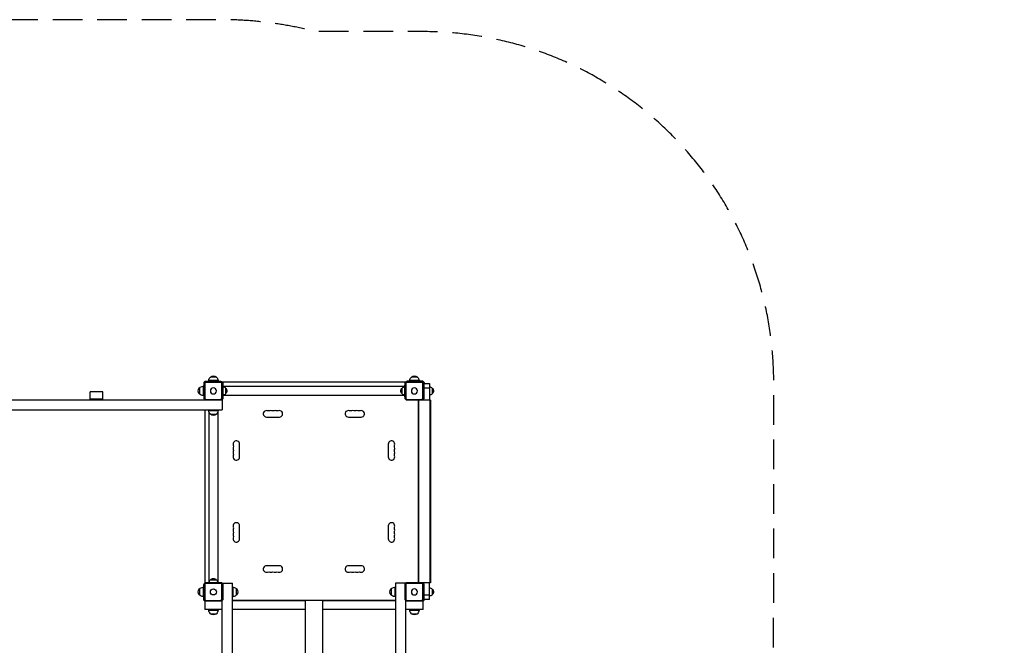
# Model space of a CAD drawing. Units: millimetres. Extents: x -3181 to 5384, y -5261 to 4449.
# Drawn here: x 1171 to 5384, y 1772 to 4449 of the extents above; entities that cross this region are included whole.
import ezdxf

# ---------------------------------------------------------------- set-up
doc = ezdxf.new("R2010")
doc.units = ezdxf.units.MM
doc.header["$LTSCALE"] = 20
doc.linetypes.add('HIDDEN', pattern=[9.525, 6.35, -3.175])
doc.layers.add('2d', color=230, linetype='Continuous')
doc.layers.add('AS-Safetyzone', color=5, linetype='HIDDEN')

msp = doc.modelspace()

# ---------------------------------------------------------------- linework, layer by layer
at = {"layer": '2d'}
for p, q in [((2013, 2919.6), (1987, 2919.6)), ((2873, 2919.6), (2847, 2919.6)), ((1940.4, 2873), (1940.4, 2847)), ((1955.7, 2880), (1955.7, 2840)), ((1958.5, 2880), (1955.7, 2880)), ((1958.5, 2895.5), (1964.5, 2901.5)), ((1958.5, 2895.5), (1958.5, 2827.5)), ((1959.9, 2825.9), (1959.9, 2894.1)), ((1960.1, 2894.3), (1965.7, 2899.9)), ((1962.5, 2897.5), (1962.5, 2896.7)), ((1962.5, 2897.5), (1963.3, 2897.5)), ((1967.3, 2896.3), (1963.7, 2892.7)), ((1963.7, 2892.7), (1963.7, 2827.3)), ((1964.5, 2901.5), (2032.5, 2901.5)), ((1965.9, 2900.1), (2034.1, 2900.1)), ((2032.7, 2896.3), (1967.3, 2896.3)), ((2020, 2904.3), (1980, 2904.3)), ((1980, 2901.5), (1980, 2904.3)), ((2020, 2901.5), (2020, 2904.3)), ((2032.5, 2900.1), (2032.5, 2901.5)), ((2036.3, 2892.7), (2032.7, 2896.3)), ((2034.3, 2899.9), (2039.9, 2894.3)), ((2036.3, 2827.3), (2036.3, 2892.7)), ((2038, 2897), (2038, 2896.2)), ((2822, 2897), (2038, 2897)), ((2040.1, 2894.1), (2040.1, 2825.9)), ((2040.1, 2885), (2040.5, 2885)), ((2040.5, 2885), (2040.5, 2835)), ((2819.5, 2879), (2040.5, 2879)), ((2052.5, 2872.5), (2052.5, 2847.5)), ((2807.5, 2847.5), (2807.5, 2872.5)), ((2819.5, 2835), (2819.5, 2885)), ((2819.9, 2885), (2819.5, 2885)), ((2819.9, 2825.9), (2819.9, 2894.1)), ((2820.1, 2894.3), (2825.7, 2899.9)), ((2822, 2897), (2822, 2896.2)), ((2827.3, 2896.3), (2823.7, 2892.7)), ((2823.7, 2892.7), (2823.7, 2827.3)), ((2825.9, 2900.1), (2894.1, 2900.1)), ((2892.7, 2896.3), (2827.3, 2896.3)), ((2895.5, 2901.5), (2827.5, 2901.5)), ((2827.5, 2901.5), (2827.5, 2900.1)), ((2880, 2904.3), (2840, 2904.3)), ((2840, 2901.5), (2840, 2904.3)), ((2880, 2901.5), (2880, 2904.3)), ((2896.3, 2892.7), (2892.7, 2896.3)), ((2894.3, 2899.9), (2899.9, 2894.3)), ((2895.5, 2901.5), (2901.5, 2895.5)), ((2896.3, 2827.3), (2896.3, 2892.7)), ((2897.5, 2897.5), (2896.7, 2897.5)), ((2897.5, 2897.5), (2897.5, 2896.7)), ((2900.1, 2894.1), (2900.1, 2825.9)), ((2900.1, 2892), (2924.5, 2892)), ((2924.5, 2872), (2900.1, 2872)), ((2901.5, 2895.5), (2901.5, 2892)), ((2924.5, 2892), (2924.5, 2821)), ((2936.5, 2872.5), (2936.5, 2847.5)), ((170, 2822.5), (1963.3, 2822.5)), ((1527.5, 2856.5), (1472.5, 2856.5)), ((1472.5, 2822.5), (1472.5, 2856.5)), ((1527.5, 2825.5), (1472.5, 2825.5)), ((1527.5, 2822.5), (1527.5, 2856.5)), ((1958.5, 2840), (1955.7, 2840)), ((1958.5, 2827.5), (1959.9, 2827.5)), ((1965.7, 2820.1), (1960.1, 2825.7)), ((1963.7, 2827.3), (1967.3, 2823.7)), ((1967.3, 2823.7), (2032.7, 2823.7)), ((2032.7, 2823.7), (2036.3, 2827.3)), ((2039.9, 2825.7), (2034.3, 2820.1)), ((2036.7, 2822.5), (2037, 2822.5)), ((2037, 2822.5), (2037, 2778.5)), ((2040.1, 2835), (2040.5, 2835)), ((2819.5, 2841), (2040.5, 2841)), ((2819.9, 2835), (2819.5, 2835)), ((2825.7, 2820.1), (2820.1, 2825.7)), ((2823.7, 2827.3), (2827.3, 2823.7)), ((2827.3, 2823.7), (2892.7, 2823.7)), ((2892.7, 2823.7), (2896.3, 2827.3)), ((2899.9, 2825.7), (2894.3, 2820.1)), ((2896.7, 2822.5), (2897, 2822.5)), ((2897, 2821), (2897, 2822.5)), ((2897.5, 2823.3), (2897.5, 2821)), ((2034.1, 2819.9), (1965.9, 2819.9)), ((2894.1, 2819.9), (2825.9, 2819.9)), ((2875.5, 2819.9), (2875.5, 2040.1)), ((2878, 2819.9), (2878, 2040.1)), ((2929.5, 2821), (2895.2, 2821)), ((2897, 2822), (2896.2, 2822)), ((2926, 2821), (2926, 2039)), ((2928.5, 2821), (2928.5, 2039)), ((2929.5, 2821), (2929.5, 2039)), ((170, 2778.5), (2037, 2778.5)), ((1963, 2778.5), (1963, 2037.5)), ((1980, 2778.5), (1980, 2775.7)), ((1980, 2775.7), (2020, 2775.7)), ((1981, 2769.5), (1981, 2040.5)), ((1987, 2760.4), (2013, 2760.4)), ((2019, 2769.5), (2019, 2040.5)), ((2020, 2778.5), (2020, 2775.7)), ((2227.5, 2748), (2282.5, 2748)), ((2577.5, 2748), (2632.5, 2748)), ((2112, 2577.5), (2112, 2632.5)), ((2748, 2632.5), (2748, 2577.5)), ((2112, 2227.5), (2112, 2282.5)), ((2748, 2282.5), (2748, 2227.5)), ((2282.5, 2112), (2227.5, 2112)), ((2632.5, 2112), (2577.5, 2112)), ((1959.9, 2032.5), (1958.5, 2032.5)), ((1958.5, 1964.5), (1958.5, 2032.5)), ((1959.9, 1965.9), (1959.9, 2034.1)), ((1960.1, 2034.3), (1965.7, 2039.9)), ((1963, 2038), (1963.8, 2038)), ((1963.3, 2037.5), (1963, 2037.5)), ((1967.3, 2036.3), (1963.7, 2032.7)), ((1963.7, 2032.7), (1963.7, 1967.3)), ((1965.9, 2040.1), (2034.1, 2040.1)), ((2032.7, 2036.3), (1967.3, 2036.3)), ((1975, 2040.5), (2025, 2040.5)), ((1975, 2040.1), (1975, 2040.5)), ((1987.5, 2052.5), (2012.5, 2052.5)), ((2025, 2040.1), (2025, 2040.5)), ((2036.3, 2032.7), (2032.7, 2036.3)), ((2034.3, 2039.9), (2039.9, 2034.3)), ((2036.3, 1967.3), (2036.3, 2032.7)), ((2037.5, 2037), (2081.5, 2037)), ((2037.5, 2036.7), (2037.5, 2037)), ((2040.1, 2034.1), (2040.1, 1965.9)), ((2081.5, 56.5), (2081.5, 2037)), ((2822.5, 2037), (2778.5, 2037)), ((2778.5, 2037), (2778.5, 56.5)), ((2819.9, 1965.9), (2819.9, 2034.1)), ((2820.1, 2034.3), (2825.7, 2039.9)), ((2822.5, 2037), (2822.5, 2036.7)), ((2827.3, 2036.3), (2823.7, 2032.7)), ((2823.7, 2032.7), (2823.7, 1967.3)), ((2825.9, 2040.1), (2894.1, 2040.1)), ((2892.7, 2036.3), (2827.3, 2036.3)), ((2896.3, 2032.7), (2892.7, 2036.3)), ((2894.3, 2039.9), (2899.9, 2034.3)), ((2929.5, 2039), (2895.2, 2039)), ((2897, 2038), (2896.2, 2038)), ((2896.3, 1967.3), (2896.3, 2032.7)), ((2897, 2037.5), (2896.7, 2037.5)), ((2897, 2039), (2897, 2037.5)), ((2897.5, 2039), (2897.5, 2036.7)), ((2900.1, 2034.1), (2900.1, 1965.9)), ((2924.5, 1968), (2924.5, 2039)), ((1940.4, 2013), (1940.4, 1987)), ((1955.7, 2020), (1955.7, 1980)), ((1958.5, 2020), (1955.7, 2020)), ((1958.5, 1980), (1955.7, 1980)), ((2081.5, 2020), (2084.3, 2020)), ((2081.5, 1980), (2084.3, 1980)), ((2084.3, 1980), (2084.3, 2020)), ((2099.6, 1987), (2099.6, 2013)), ((2760.4, 2013), (2760.4, 1987)), ((2775.7, 2020), (2775.7, 1980)), ((2778.5, 2020), (2775.7, 2020)), ((2778.5, 1980), (2775.7, 1980)), ((2900.1, 1988), (2924.5, 1988)), ((2936.5, 2012.5), (2936.5, 1987.5)), ((1963, 1960), (1958.5, 1964.5)), ((1965.7, 1960.1), (1960.1, 1965.7)), ((1962.5, 1962.5), (1962.5, 1963.3)), ((1962.5, 1962.5), (1963.3, 1962.5)), ((1963, 1962.5), (1963, 1925)), ((1963.7, 1967.3), (1967.3, 1963.7)), ((2034.1, 1959.9), (1965.9, 1959.9)), ((1967.3, 1963.7), (2032.7, 1963.7)), ((2032.7, 1963.7), (2036.3, 1967.3)), ((2039.9, 1965.7), (2034.3, 1960.1)), ((2037.5, 1962.5), (2036.7, 1962.5)), ((2037.5, 56.5), (2037.5, 1963.3)), ((2778.5, 1963), (2081.5, 1963)), ((2392.5, 1962.5), (2081.5, 1962.5)), ((2392.5, 1963), (2392.5, 56.5)), ((2467.5, 1963), (2467.5, 56.5)), ((2778.5, 1962.5), (2467.5, 1962.5)), ((2825.7, 1960.1), (2820.1, 1965.7)), ((2822.5, 1963.3), (2822.5, 56.5)), ((2823.3, 1962.5), (2822.5, 1962.5)), ((2823.7, 1967.3), (2827.3, 1963.7)), ((2894.1, 1959.9), (2825.9, 1959.9)), ((2827.3, 1963.7), (2892.7, 1963.7)), ((2892.7, 1963.7), (2896.3, 1967.3)), ((2899.9, 1965.7), (2894.3, 1960.1)), ((2897.5, 1962.5), (2896.7, 1962.5)), ((2901.5, 1964.5), (2897, 1960)), ((2897, 1925), (2897, 1962.5)), ((2897.5, 1962.5), (2897.5, 1963.3)), ((2924.5, 1968), (2900.1, 1968)), ((2901.5, 1964.5), (2901.5, 1968)), ((2037.5, 1925), (1963, 1925)), ((1980, 1925), (1980, 1922.2)), ((1980, 1922.2), (2020, 1922.2)), ((1987, 1906.9), (2013, 1906.9)), ((2020, 1925), (2020, 1922.2)), ((2392.5, 1925), (2081.5, 1925)), ((2778.5, 1925), (2467.5, 1925)), ((2897, 1925), (2822.5, 1925)), ((2840, 1925), (2840, 1922.2)), ((2840, 1922.2), (2880, 1922.2)), ((2847, 1906.9), (2873, 1906.9)), ((2880, 1925), (2880, 1922.2))]:
    msp.add_line(p, q, dxfattribs=at)
at = {"layer": '2d', "extrusion": (0, 0, -1)}
for centre in [(-2000, 2860), (-2860, 2860), (-2860, 2000)]:
    msp.add_circle(centre, 13, dxfattribs=at)
at = {"layer": '2d'}
msp.add_circle((2000, 2000), 13, dxfattribs=at)
at = {"layer": '2d', "extrusion": (0, 0, -1)}
for centre, radius, start, end in [((-2000, 2904.3), 20, 0, 50.0215), ((-2000, 2904.4), 20, 49.4584, 130.5416), ((-2000, 2904.3), 20, 129.9785, 180), ((-2860, 2904.3), 20, 0, 50.0215), ((-2860, 2904.4), 20, 49.4584, 130.5416), ((-2860, 2904.3), 20, 129.9785, 180), ((-1955.6, 2860), 20, 319.4584, 40.5416), ((-1955.7, 2860), 20, 39.9785, 90), ((-2040.3, 2860.5), 17, 90.6413, 135.8135), ((-2041, 2860), 17, 132.6679, 227.3321), ((-2819, 2860), 17, 312.6679, 47.3321), ((-2819.7, 2860.5), 17, 44.1865, 89.3587), ((-2924.3, 2860.5), 17, 90.6413, 135.8135), ((-2925, 2860), 17, 132.6679, 227.3321), ((-1955.7, 2860), 20, 270, 320.0215), ((-2040.3, 2859.5), 17, 224.1865, 269.3587), ((-2819.7, 2859.5), 17, 270.6413, 315.8135), ((-2924.3, 2859.5), 17, 224.1865, 269.3587), ((-2000, 2775.7), 20, 309.9785, 0), ((-2000, 2775.6), 20, 229.4584, 310.5416), ((-2000, 2775.7), 20, 180, 230.0215), ((-2236.7, 2788.5), 14, 250.8901, 289.1099), ((-2255, 2788.5), 14, 250.8901, 289.1099), ((-2273.3, 2788.5), 14, 250.8901, 289.1099), ((-2586.7, 2788.5), 14, 250.8901, 289.1099), ((-2605, 2788.5), 14, 250.8901, 289.1099), ((-2623.3, 2788.5), 14, 250.8901, 289.1099), ((-2071.5, 2623.3), 14, 160.8901, 199.1099), ((-2788.5, 2623.3), 14, 340.8901, 19.1099), ((-2071.5, 2605), 14, 160.8901, 199.1099), ((-2071.5, 2586.7), 14, 160.8901, 199.1099), ((-2788.5, 2605), 14, 340.8901, 19.1099), ((-2788.5, 2586.7), 14, 340.8901, 19.1099), ((-2071.5, 2273.3), 14, 160.8901, 199.1099), ((-2788.5, 2273.3), 14, 340.8901, 19.1099), ((-2071.5, 2255), 14, 160.8901, 199.1099), ((-2071.5, 2236.7), 14, 160.8901, 199.1099), ((-2788.5, 2255), 14, 340.8901, 19.1099), ((-2788.5, 2236.7), 14, 340.8901, 19.1099), ((-2236.7, 2071.5), 14, 70.8901, 109.1099), ((-2255, 2071.5), 14, 70.8901, 109.1099), ((-2273.3, 2071.5), 14, 70.8901, 109.1099), ((-2586.7, 2071.5), 14, 70.8901, 109.1099), ((-2605, 2071.5), 14, 70.8901, 109.1099), ((-2623.3, 2071.5), 14, 70.8901, 109.1099), ((-1999.5, 2040.3), 17, 0.6413, 45.8135), ((-2000, 2041), 17, 42.6679, 137.3321), ((-2000.5, 2040.3), 17, 134.1865, 179.3587), ((-1955.6, 2000), 20, 319.4584, 40.5416), ((-1955.7, 2000), 20, 39.9785, 90), ((-1955.7, 2000), 20, 270, 320.0215), ((-2084.3, 2000), 20, 90, 140.0215), ((-2084.3, 2000), 20, 219.9785, 270), ((-2084.4, 2000), 20, 139.4584, 220.5416), ((-2775.6, 2000), 20, 319.4584, 40.5416), ((-2775.7, 2000), 20, 39.9785, 90), ((-2775.7, 2000), 20, 270, 320.0215), ((-2924.3, 2000.5), 17, 90.6413, 135.8135), ((-2924.3, 1999.5), 17, 224.1865, 269.3587), ((-2925, 2000), 17, 132.6679, 227.3321), ((-2000, 1922.2), 20, 309.9785, 0), ((-2000, 1922.1), 20, 229.4584, 310.5416), ((-2000, 1922.2), 20, 180, 230.0215), ((-2860, 1922.2), 20, 309.9785, 0), ((-2860, 1922.1), 20, 229.4584, 310.5416), ((-2860, 1922.2), 20, 180, 230.0215)]:
    msp.add_arc(centre, radius, start, end, dxfattribs=at)
at = {"layer": '2d'}
for centre, start, end in [((2227.5, 2762), 70.8901, 270), ((2245.8, 2762), 70.8901, 109.1099), ((2264.2, 2762), 70.8901, 109.1099), ((2282.5, 2762), 270, 109.1099), ((2577.5, 2762), 70.8901, 270), ((2595.8, 2762), 70.8901, 109.1099), ((2614.2, 2762), 70.8901, 109.1099), ((2632.5, 2762), 270, 109.1099), ((2098, 2632.5), 0, 199.1099), ((2098, 2614.2), 160.8901, 199.1099), ((2762, 2632.5), 340.8901, 180), ((2762, 2614.2), 340.8901, 19.1099), ((2098, 2595.8), 160.8901, 199.1099), ((2098, 2577.5), 160.8901, 0), ((2762, 2577.5), 180, 19.1099), ((2762, 2595.8), 340.8901, 19.1099), ((2098, 2282.5), 0, 199.1099), ((2762, 2282.5), 340.8901, 180), ((2098, 2264.2), 160.8901, 199.1099), ((2098, 2245.8), 160.8901, 199.1099), ((2762, 2264.2), 340.8901, 19.1099), ((2762, 2245.8), 340.8901, 19.1099), ((2098, 2227.5), 160.8901, 0), ((2762, 2227.5), 180, 19.1099), ((2227.5, 2098), 90, 289.1099), ((2282.5, 2098), 250.8901, 90), ((2577.5, 2098), 90, 289.1099), ((2632.5, 2098), 250.8901, 90), ((2245.8, 2098), 250.8901, 289.1099), ((2264.2, 2098), 250.8901, 289.1099), ((2595.8, 2098), 250.8901, 289.1099), ((2614.2, 2098), 250.8901, 289.1099)]:
    msp.add_arc(centre, 14, start, end, dxfattribs=at)
for points, weights in [([(1960.1, 2894.3), (1960, 2894.2), (1959.9, 2894.1)], [1.00019187061, 1.00009621232, 1]), ([(1965.9, 2900.1), (1965.8, 2900), (1965.7, 2899.9)], [1, 1.00009621232, 1.00019187061]), ([(2034.3, 2899.9), (2034.2, 2900), (2034.1, 2900.1)], [1.00019187061, 1.00009621232, 1]), ([(2040.1, 2894.1), (2040, 2894.2), (2039.9, 2894.3)], [1, 1.00009621232, 1.00019187061]), ([(2820.1, 2894.3), (2820, 2894.2), (2819.9, 2894.1)], [1.00019187061, 1.00009621232, 1]), ([(2825.9, 2900.1), (2825.8, 2900), (2825.7, 2899.9)], [1, 1.00009621232, 1.00019187061]), ([(2894.3, 2899.9), (2894.2, 2900), (2894.1, 2900.1)], [1.00019187061, 1.00009621232, 1]), ([(2900.1, 2894.1), (2900, 2894.2), (2899.9, 2894.3)], [1, 1.00009621232, 1.00019187061]), ([(1959.9, 2825.9), (1960, 2825.8), (1960.1, 2825.7)], [1, 1.00009621232, 1.00019187061]), ([(2039.9, 2825.7), (2040, 2825.8), (2040.1, 2825.9)], [1.00019187061, 1.00009621232, 1]), ([(2819.9, 2825.9), (2820, 2825.8), (2820.1, 2825.7)], [1, 1.00009621232, 1.00019187061]), ([(2899.9, 2825.7), (2900, 2825.8), (2900.1, 2825.9)], [1.00019187061, 1.00009621232, 1]), ([(1965.7, 2820.1), (1965.8, 2820), (1965.9, 2819.9)], [1.00019187061, 1.00009621232, 1]), ([(2034.1, 2819.9), (2034.2, 2820), (2034.3, 2820.1)], [1, 1.00009621232, 1.00019187061]), ([(2825.7, 2820.1), (2825.8, 2820), (2825.9, 2819.9)], [1.00019187061, 1.00009621232, 1]), ([(2894.1, 2819.9), (2894.2, 2820), (2894.3, 2820.1)], [1, 1.00009621232, 1.00019187061]), ([(1960.1, 2034.3), (1960, 2034.2), (1959.9, 2034.1)], [1.00019187061, 1.00009621232, 1]), ([(1965.9, 2040.1), (1965.8, 2040), (1965.7, 2039.9)], [1, 1.00009621232, 1.00019187061]), ([(2034.3, 2039.9), (2034.2, 2040), (2034.1, 2040.1)], [1.00019187061, 1.00009621232, 1]), ([(2040.1, 2034.1), (2040, 2034.2), (2039.9, 2034.3)], [1, 1.00009621232, 1.00019187061]), ([(2820.1, 2034.3), (2820, 2034.2), (2819.9, 2034.1)], [1.00019187061, 1.00009621232, 1]), ([(2825.9, 2040.1), (2825.8, 2040), (2825.7, 2039.9)], [1, 1.00009621232, 1.00019187061]), ([(2894.3, 2039.9), (2894.2, 2040), (2894.1, 2040.1)], [1.00019187061, 1.00009621232, 1]), ([(2900.1, 2034.1), (2900, 2034.2), (2899.9, 2034.3)], [1, 1.00009621232, 1.00019187061]), ([(1959.9, 1965.9), (1960, 1965.8), (1960.1, 1965.7)], [1, 1.00009621232, 1.00019187061]), ([(1965.7, 1960.1), (1965.8, 1960), (1965.9, 1959.9)], [1.00019187061, 1.00009621232, 1]), ([(2034.1, 1959.9), (2034.2, 1960), (2034.3, 1960.1)], [1, 1.00009621232, 1.00019187061]), ([(2039.9, 1965.7), (2040, 1965.8), (2040.1, 1965.9)], [1.00019187061, 1.00009621232, 1]), ([(2819.9, 1965.9), (2820, 1965.8), (2820.1, 1965.7)], [1, 1.00009621232, 1.00019187061]), ([(2825.7, 1960.1), (2825.8, 1960), (2825.9, 1959.9)], [1.00019187061, 1.00009621232, 1]), ([(2894.1, 1959.9), (2894.2, 1960), (2894.3, 1960.1)], [1, 1.00009621232, 1.00019187061]), ([(2899.9, 1965.7), (2900, 1965.8), (2900.1, 1965.9)], [1.00019187061, 1.00009621232, 1])]:
    msp.add_rational_spline(points, weights, degree=2, dxfattribs=at)
for points in [[(1963.7, 2892.7), (1962.5, 2893.2), (1961.3, 2893.8), (1960.1, 2894.3)], [(1967.3, 2896.3), (1966.8, 2897.5), (1966.2, 2898.7), (1965.7, 2899.9)], [(2032.7, 2896.3), (2033.2, 2897.5), (2033.8, 2898.7), (2034.3, 2899.9)], [(2036.3, 2892.7), (2037.5, 2893.2), (2038.7, 2893.8), (2039.9, 2894.3)], [(2823.7, 2892.7), (2822.5, 2893.2), (2821.3, 2893.8), (2820.1, 2894.3)], [(2827.3, 2896.3), (2826.8, 2897.5), (2826.2, 2898.7), (2825.7, 2899.9)], [(2892.7, 2896.3), (2893.2, 2897.5), (2893.8, 2898.7), (2894.3, 2899.9)], [(2896.3, 2892.7), (2897.5, 2893.2), (2898.7, 2893.8), (2899.9, 2894.3)], [(1963.7, 2827.3), (1962.5, 2826.8), (1961.3, 2826.2), (1960.1, 2825.7)], [(1967.3, 2823.7), (1966.8, 2822.5), (1966.2, 2821.3), (1965.7, 2820.1)], [(2032.7, 2823.7), (2033.2, 2822.5), (2033.8, 2821.3), (2034.3, 2820.1)], [(2036.3, 2827.3), (2037.5, 2826.8), (2038.7, 2826.2), (2039.9, 2825.7)], [(2823.7, 2827.3), (2822.5, 2826.8), (2821.3, 2826.2), (2820.1, 2825.7)], [(2827.3, 2823.7), (2826.8, 2822.5), (2826.2, 2821.3), (2825.7, 2820.1)], [(2892.7, 2823.7), (2893.2, 2822.5), (2893.8, 2821.3), (2894.3, 2820.1)], [(2896.3, 2827.3), (2897.5, 2826.8), (2898.7, 2826.2), (2899.9, 2825.7)], [(1963.7, 2032.7), (1962.5, 2033.2), (1961.3, 2033.8), (1960.1, 2034.3)], [(1967.3, 2036.3), (1966.8, 2037.5), (1966.2, 2038.7), (1965.7, 2039.9)], [(2032.7, 2036.3), (2033.2, 2037.5), (2033.8, 2038.7), (2034.3, 2039.9)], [(2036.3, 2032.7), (2037.5, 2033.2), (2038.7, 2033.8), (2039.9, 2034.3)], [(2823.7, 2032.7), (2822.5, 2033.2), (2821.3, 2033.8), (2820.1, 2034.3)], [(2827.3, 2036.3), (2826.8, 2037.5), (2826.2, 2038.7), (2825.7, 2039.9)], [(2892.7, 2036.3), (2893.2, 2037.5), (2893.8, 2038.7), (2894.3, 2039.9)], [(2896.3, 2032.7), (2897.5, 2033.2), (2898.7, 2033.8), (2899.9, 2034.3)], [(1963.7, 1967.3), (1962.5, 1966.8), (1961.3, 1966.2), (1960.1, 1965.7)], [(1967.3, 1963.7), (1966.8, 1962.5), (1966.2, 1961.3), (1965.7, 1960.1)], [(2032.7, 1963.7), (2033.2, 1962.5), (2033.8, 1961.3), (2034.3, 1960.1)], [(2036.3, 1967.3), (2037.5, 1966.8), (2038.7, 1966.2), (2039.9, 1965.7)], [(2823.7, 1967.3), (2822.5, 1966.8), (2821.3, 1966.2), (2820.1, 1965.7)], [(2827.3, 1963.7), (2826.8, 1962.5), (2826.2, 1961.3), (2825.7, 1960.1)], [(2892.7, 1963.7), (2893.2, 1962.5), (2893.8, 1961.3), (2894.3, 1960.1)], [(2896.3, 1967.3), (2897.5, 1966.8), (2898.7, 1966.2), (2899.9, 1965.7)]]:
    msp.add_open_spline(points, degree=3, dxfattribs=at)
at = {"layer": 'AS-Safetyzone', "flags": 128}
msp.add_lwpolyline([(-2322.5, 506.7, 0.079887), (-2397.5, 37.5), (-2397.5, -897.5, 0.128435), (-2205.9, -1631), (-2206, -2340.5, 0.213422), (-1706, -3458.5), (-1706, -4260.5, 0.414214), (-706, -5260.5), (-154, -5260.5, 0.414214), (846, -4260.5), (846, -3458.5, 0.072707), (1124.2, -3125.5, 0.006747), (1154, -3152.9), (1154, -3504.5, 0.414214), (2154, -4504.5), (2706, -4504.5, 0.414214), (3706, -3504.5), (3706, -3153.2, 0.172217), (4187.2, -2272.5, 0.35577), (5384, -803.5), (5384, -56.5, 0.315298), (4397, 1353), (4397, 1923.8, 0.006455), (4397.5, 1962.5), (4397.5, 2897.5, 0.414214), (2897.5, 4397.5), (2436.7, 4397.5, 0.063536), (2037, 4448.5), (-37, 4448.5, 0.022619), (-180.8, 4442), (-892, 4442, 0.081531), (-1371.5, 4363.3, 0.472216), (-3181.4, 2909.6), (-3181.4, 1950.4, 0.286533), (-2322.5, 610), (-2322.5, 506.7)], format="xyb", close=True, dxfattribs=at)

doc.saveas('drawing.dxf')
